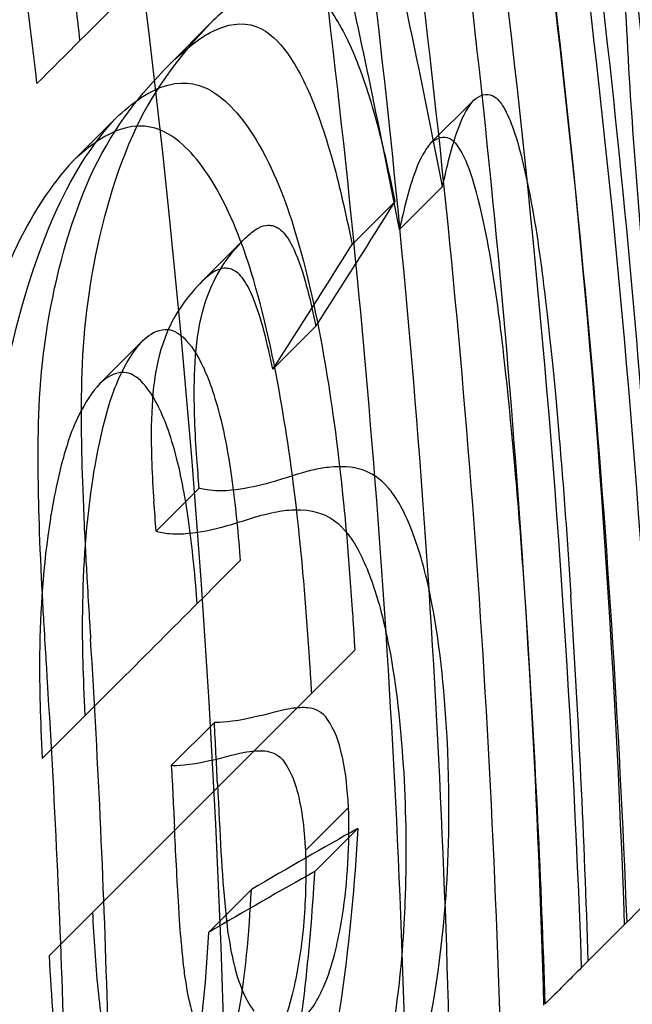
# Model space of a CAD drawing. Units: millimetres. Extents: x 0 to 8.4, y -4.76 to 4.2.
# Drawn here: x 6.4 to 6.4, y 2.1 to 2.11 of the extents above; entities that cross this region are included whole.
import ezdxf

# ---------------------------------------------------------------- set-up
doc = ezdxf.new("R2010")
doc.units = ezdxf.units.MM
doc.header["$LTSCALE"] = 0.5724646141059521
doc.layers.add('SPIELGERÄTE', color=7, linetype='Continuous')

# ---------------------------------------------------------------- blocks, each defined once
blk = doc.blocks.new('3040004')
at = {"layer": 'SPIELGERÄTE'}
for p, q in [((6.396901768817779, 2.111550380813552), (6.396530537760488, 2.111179149756261)), ((6.399160372694644, 2.110875324203396), (6.398789141637093, 2.110504093145845)), ((6.396072639198821, 2.110721251198981), (6.395701408141779, 2.110350020141936)), ((6.398891250563121, 2.110132538024667), (6.398520019505818, 2.109761306967358)), ((6.398482260956013, 2.110001634913195), (6.398111029898686, 2.109630403855845)), ((6.397187845279611, 2.109685106251387), (6.396816614221576, 2.109313875193349)), ((6.397799888932404, 2.108928108290063), (6.397428657875114, 2.108556877232772)), ((6.395935576365241, 2.108432837333844), (6.396306807470409, 2.108804068444859)), ((6.396792209540961, 2.107529273997856), (6.396420978483689, 2.107158042940544)), ((6.398134654943981, 2.106133636485849), (6.395871374949801, 2.103870356491668)), ((6.395438472495026, 2.105197650132598), (6.395809703552159, 2.105568881189553)), ((6.396923196030859, 2.105508909225701), (6.396551964940341, 2.105137678166744)), ((6.397708963653209, 2.104406133137473), (6.398080194711553, 2.104777364195817)), ((6.398161571874271, 2.104595934291847), (6.397790340816978, 2.104224703234573)), ((6.397242952681558, 2.104068470050307), (6.396871721624269, 2.103697238993015)), ((6.395871375035433, 2.103870356380764), (6.395500143979535, 2.103499125325042)), ((6.400091077299606, 2.103396201844111), (6.40046230821243, 2.10376743275625))]:
    blk.add_line(p, q, dxfattribs=at)
for centre, radius, start, end in [((6.29992569142023, 2.099887526979296), 0.09712499925899701, 351.8227769067108, 31.83668400519406), ((6.300296922477648, 2.100258758036591), 0.100930930673905, 2.377712994050067, 10.22970331563724), ((6.299925691420154, 2.099887526979291), 0.100930930674108, 2.377712993744542, 10.22970331558159), ((6.300296922477286, 2.100258758036543), 0.1002268193998295, 2.006182946215697, 9.94978303345316), ((6.299925691420441, 2.099887526979319), 0.1002268193993801, 2.006183042420592, 9.949783033986458), ((6.300296922477129, 2.10025875803655), 0.1006331995818195, 2.22151901383087, 8.070344386002564), ((6.299925691420245, 2.099887526979302), 0.1006331995814107, 2.221519014077746, 8.070344386488815), ((6.300300290608154, 2.100259198549238), 0.09611058340639417, 6.650839428613842, 8.004924466275007), ((6.300296922478063, 2.100258758036612), 0.09950885069969634, 1.619549167827038, 7.582181473407596), ((6.299929058329852, 2.099887967336061), 0.09611058463734827, 6.650839437589495, 8.004924456536338), ((6.299925691419779, 2.099887526979237), 0.09950885070069286, 1.619549168542142, 7.582181473509027), ((6.300296922477046, 2.100258758036541), 0.09868594324428533, 1.166355218430681, 7.215764867544948), ((6.299925691419708, 2.099887526979257), 0.09868594324433334, 1.166355310173911, 7.215764867470252), ((6.299925691420231, 2.099887526979295), 0.1049999991989158, 333.0592304907863, 4.307993141886412), ((6.300303542996924, 2.10025908170101), 0.09989639389556465, 1.832741130108527, 3.644746734803932), ((6.300303243267887, 2.100259041748724), 0.09573840474625249, 1.613344867237194, 3.576692239861612), ((6.29993230994703, 2.099887850527429), 0.09989639589153189, 1.832741160591561, 3.644746728737533), ((6.299932011603643, 2.099887810656944), 0.09573840535417488, 1.613344877832563, 3.576692237802038)]:
    blk.add_arc(centre, radius, start, end, dxfattribs=at)
for centre, major_axis, ratio, start_param, end_param in [((6.311361397745444, 2.089197594504446), (0.06449730596810745, 0.06450215591688248), 0.9536752110928952, 5.711141791670812, 5.737887103092313), ((6.310989702392798, 2.088826411608088), (0.06449876151964155, 0.06450119391441993), 0.9536762924506267, 5.711159681584565, 5.737904891703142), ((6.342095719565465, 2.057720104723996), (0.06110722707897562, 0.0611090750061307), 8.395641232125466e-06, 0.4856187262928385, 0.5111255184923306), ((6.340420804251347, 2.060137560195598), (0.06224040229473261, 0.06224102716821429), 0.1321607321734521, 5.733894523349742, 5.761540492523037), ((6.340049573529416, 2.059766329316376), (0.06224040194401335, 0.06224102691866613), 0.1321607316901665, 5.733894523219798, 5.761540492526173), ((6.348847616225509, 2.103941828245686), (0.005159538655708553, -0.06801368396159833), 0.704870821351435, 1.570070568474731, 1.573868262378464), ((6.348476181895124, 2.103559536616985), (-0.005144208455161556, 0.06801557428697948), 0.7048785275012251, 4.711984140552415, 4.715781794793136), ((6.345405077245865, 2.055163961003235), (0.0589698730200588, 0.05897012998908967), 1.212692870342817e-06, 0.5003162328958299, 0.5457219654599232), ((6.349525971671877, 2.051033891228097), (0.05527570250156703, 0.05527621338767067), 0.1168432762751355, 0.3912543763189483, 0.4242423514560269), ((6.348628074092726, 2.05193258873601), (0.05636075607851088, 0.0563613233559886), 1.992355086386638e-06, 0.3716525221215823, 0.4035126692320047), ((6.349154740464959, 2.050662660043431), (0.05527570267013941, 0.05527621352233923), 0.1168432761390729, 0.3912543764313445, 0.4242423514776639), ((6.348256328733989, 2.051560831678927), (0.05636130472198901, 0.05636187447673257), 2.209510381656637e-06, 0.4035120089521078, 0.4174497839032043)]:
    blk.add_ellipse(centre, major_axis=major_axis, ratio=ratio, start_param=start_param, end_param=end_param, dxfattribs=at)
for points, knots in [([(6.40069293973296, 2.108691921267064), (6.400686433935904, 2.108766068916505), (6.400664958808319, 2.109008878878858), (6.400623507824988, 2.109486981934788), (6.400606607708495, 2.109685279788485), (6.400557985674514, 2.110279653087815), (6.400529297929498, 2.110664821285245), (6.400448082193172, 2.111995363601571), (6.400438475701659, 2.11262050587468), (6.400449492747315, 2.113616626448545), (6.400483839719858, 2.114141678886238), (6.400590143755625, 2.114814355639457), (6.400642489357002, 2.115033147736855), (6.400755280403356, 2.115338543422517), (6.400817978077053, 2.115453541721612), (6.400916601886692, 2.11556521388094)], [-0.4024635480081295, -0.4024635480081295, -0.4024635480081295, -0.4024635480081295, -0.3773130392772596, -0.3773130392772596, -0.3594975217705354, -0.3594975217705354, -0.3238351473816938, -0.3238351473816938, -0.2401584716132581, -0.2401584716132581, -0.1261809871727407, -0.1261809871727407, -0.05720905257260728, -0.05720905257260728, 0, 0, 0, 0]), ([(6.398482260952626, 2.11000163491346), (6.398436937816907, 2.110228320244605), (6.398387371750804, 2.110452980759188), (6.398253708541184, 2.110952303267752), (6.398185254111912, 2.111137800171577), (6.398061003445175, 2.111435493457646), (6.397979216763329, 2.111585307180773), (6.397824297776878, 2.111780883421115), (6.397732464784273, 2.111867817909837), (6.397478535646793, 2.111925026863106), (6.397353781528594, 2.111880372475365), (6.397197921457233, 2.111797711996016), (6.397137875939694, 2.111755806560538), (6.397002130985873, 2.111646531758835), (6.396939296316453, 2.111586293154087), (6.396901768817231, 2.111550380815919)], [0, 0, 0, 0, 0.02693770590511622, 0.02693770590511622, 0.06306742246818209, 0.06306742246818209, 0.1153150052863873, 0.1153150052863873, 0.1567884118616758, 0.1567884118616758, 0.200227113794432, 0.200227113794432, 0.228435842141238, 0.228435842141238, 0.2647690012238904, 0.2647690012238904, 0.2647690012238904, 0.2647690012238904]), ([(6.39690176881777, 2.111550380813544), (6.39663880715145, 2.111282320699677), (6.396419503451595, 2.110998267610856), (6.3960667770356, 2.110257035296722), (6.395941562432348, 2.109792287796841), (6.395788908918366, 2.108935025418008), (6.395774057606857, 2.108544903211121), (6.395774531099761, 2.107951178205569), (6.395779712875083, 2.107646030116825), (6.395807687748709, 2.107045761342565), (6.395816486848907, 2.106883040854978), (6.395838839167597, 2.106495374282136), (6.395851953448774, 2.106284363636183), (6.395855167776293, 2.106231636171642)], [0, 0, 0, 0, 0.09121207632925356, 0.09121207632925356, 0.1889792909061347, 0.1889792909061347, 0.2989041370634069, 0.2989041370634069, 0.3681264246523699, 0.3681264246523699, 0.3938428879962121, 0.3938428879962121, 0.4293897365270432, 0.4293897365270432, 0.4293897365270432, 0.4293897365270432]), ([(6.396530537759944, 2.111179149758629), (6.396568082458629, 2.111215078555987), (6.396630951866258, 2.11127535062378), (6.396766761884254, 2.111384663382987), (6.396826838034806, 2.111426578898388), (6.396982716268095, 2.111509199019068), (6.397107448311928, 2.111553805042627), (6.397361306747442, 2.111496530635027), (6.397453130479154, 2.111409597342981), (6.397608077973604, 2.111213927525238), (6.397689865507647, 2.111064077466945), (6.397814121691749, 2.110766306347021), (6.397882551410181, 2.110580817650303), (6.39801616093657, 2.11008165795978), (6.398065716022702, 2.109857042857669), (6.39811102989535, 2.109630403856108)], [-0.264720199384738, -0.264720199384738, -0.264720199384738, -0.264720199384738, -0.2283721683704235, -0.2283721683704235, -0.2001507041090104, -0.2001507041090104, -0.1567218920890378, -0.1567218920890378, -0.1152604356772234, -0.1152604356772234, -0.06304551231048142, -0.06304551231048142, -0.02693220103675411, -0.02693220103675411, 0, 0, 0, 0]), ([(6.395483936719007, 2.10586040511435), (6.395480715518591, 2.105913245321083), (6.395467571275166, 2.10612472274713), (6.395445178742994, 2.10651318924667), (6.395436366107877, 2.106676253676691), (6.39540827080387, 2.107279927961682), (6.395403227192324, 2.107585487166721), (6.395402935371857, 2.108175513520574), (6.395417835221366, 2.108565819890773), (6.395571231561053, 2.109425087804934), (6.395698026650044, 2.109895671885427), (6.396061447988452, 2.110650142909406), (6.396286713245082, 2.110930597835075), (6.396530537760483, 2.111179149756255)], [-0.3915193906585087, -0.3915193906585087, -0.3915193906585087, -0.3915193906585087, -0.3594134207481113, -0.3594134207481113, -0.3361841260855277, -0.3361841260855277, -0.273351696959819, -0.273351696959819, -0.1735526441272464, -0.1735526441272464, -0.08457429568381092, -0.08457429568381092, 0, 0, 0, 0]), ([(6.396072639198125, 2.110721251198035), (6.396216483466459, 2.110855337511666), (6.39636686465008, 2.11096551847258), (6.396685830598264, 2.111049309524739), (6.396810072309845, 2.111005180985942), (6.397027480637647, 2.110881517406585), (6.397160704172236, 2.110735358565146), (6.397437762738792, 2.110280479931022), (6.397542380086661, 2.10999123068695), (6.397723494423215, 2.109406677563719), (6.397809942372625, 2.109005331064072), (6.397926778518559, 2.108315861952554), (6.397984892215375, 2.107933529034513), (6.398060297006328, 2.10716865423519), (6.398077777280806, 2.106962191099172), (6.398101018061206, 2.106652031197116), (6.398108275738362, 2.106548444561131), (6.39811856952014, 2.106393003515581), (6.39812190404016, 2.106341145949888), (6.398128360282612, 2.106238068072169), (6.39813048902217, 2.106203589345925), (6.398134654962916, 2.106133636491982)], [0, 0, 0, 0, 0.04650514962621089, 0.04650514962621089, 0.09497710196721106, 0.09497710196721106, 0.1736756121474162, 0.1736756121474162, 0.2739485250081437, 0.2739485250081437, 0.4323776938912044, 0.4323776938912044, 0.5427108966433695, 0.5427108966433695, 0.5833355006352203, 0.5833355006352203, 0.6036845472587684, 0.6036845472587684, 0.6138687920690586, 0.6138687920690586, 0.6239270086608231, 0.6239270086608231, 0.6239270086608231, 0.6239270086608231]), ([(6.398891250516723, 2.110132538085216), (6.398928787029603, 2.110298709774394), (6.398970448980216, 2.110479628065414), (6.39907525940491, 2.110761692790399), (6.39911159210872, 2.110813123951342), (6.399160372697763, 2.110875324192375)], [0, 0, 0, 0, 0.02581501095598761, 0.02581501095598761, 0.04686116676794634, 0.04686116676794634, 0.04686116676794634, 0.04686116676794634]), ([(6.399160372695431, 2.110875324203695), (6.399186110372007, 2.110896479184327), (6.399212851020551, 2.110913460443772), (6.399267637393582, 2.110929430913857), (6.399295908029651, 2.110928649224016), (6.399364385057356, 2.110893982443851), (6.399395367825711, 2.110853172657174), (6.399449848607879, 2.110761739295627), (6.399478682637817, 2.110694362183772), (6.399516845872387, 2.110584574273993), (6.399554414975701, 2.110473689331689), (6.399665706475224, 2.109983345041767), (6.399712749442605, 2.10968102263605), (6.399771748070075, 2.10922061427031), (6.39982840584932, 2.108773149231855), (6.399915181704729, 2.107767826029615), (6.39993343020549, 2.107536247487416), (6.39995887590964, 2.107188803129163), (6.399967039388457, 2.107072936479571), (6.399982818047564, 2.106841436656038), (6.399990317290805, 2.106727645791089), (6.399997885107982, 2.10660948917811)], [0, 0, 0, 0, 0.009966882168296711, 0.009966882168296711, 0.01984501135835885, 0.01984501135835885, 0.03331147658841117, 0.03331147658841117, 0.05083671590992447, 0.05083671590992447, 0.05888856269758903, 0.05888856269758903, 0.06944227537228481, 0.06944227537228481, 0.07508658810833622, 0.07508658810833622, 0.07677320340117888, 0.07677320340117888, 0.07761675029044879, 0.07761675029044879, 0.07845836212415715, 0.07845836212415715, 0.07845836212415715, 0.07845836212415715]), ([(6.394780999256729, 2.103577569584438), (6.394754136446437, 2.104542295671688), (6.394754685781845, 2.105336212311679), (6.394864032127828, 2.10717632008775), (6.394997439478749, 2.107939730286333), (6.39520860173164, 2.108932977616787), (6.395354225594772, 2.109478967753747), (6.395716804874743, 2.11026411114867), (6.395889268135178, 2.110522655480454), (6.396072639199539, 2.110721251192361)], [0, 0, 0, 0, 0.1085754723201731, 0.1085754723201731, 0.2597450408124004, 0.2597450408124004, 0.4170853152663587, 0.4170853152663587, 0.5289088376667033, 0.5289088376667033, 0.5289088376667033, 0.5289088376667033]), ([(6.397763423905559, 2.105762405435792), (6.397759263806453, 2.105832260199192), (6.397757138176688, 2.105866690254253), (6.397750691542239, 2.105969622459038), (6.397747362101631, 2.106021406996025), (6.397737084481419, 2.106176629386337), (6.397729838836667, 2.106280070387836), (6.397706639175945, 2.106589794963193), (6.397689193034672, 2.106795969465005), (6.39761440573351, 2.107555186136703), (6.397556774545809, 2.10793695709934), (6.397439318564524, 2.108631122953303), (6.397352886545288, 2.109032986988805), (6.397171258870556, 2.109619928746198), (6.397066668121031, 2.109908671656489), (6.396790218903448, 2.110363179753817), (6.396657023454806, 2.110509572672707), (6.396441478355237, 2.110632613341598), (6.396317114691033, 2.110678530800806), (6.395996051878467, 2.110594594461084), (6.395845451266034, 2.110484291821401), (6.395701408141003, 2.110350020140902)], [-0.6421558834613663, -0.6421558834613663, -0.6421558834613663, -0.6421558834613663, -0.6316273294066505, -0.6316273294066505, -0.6209667473937894, -0.6209667473937894, -0.5996659010308852, -0.5996659010308852, -0.5571411094297242, -0.5571411094297242, -0.4425979915205877, -0.4425979915205877, -0.2803799601049892, -0.2803799601049892, -0.176994543406034, -0.176994543406034, -0.09558931084583938, -0.09558931084583938, -0.04656943633192676, -0.04656943633192676, 0, 0, 0, 0]), ([(6.399626654050693, 2.106238258120821), (6.3996191434787, 2.106355520962596), (6.399611702603665, 2.106468450173062), (6.399596051482716, 2.106698195947516), (6.399587956217504, 2.106813185478925), (6.399562731877433, 2.1071580034293), (6.399544653631871, 2.107387832183533), (6.399460915989033, 2.108360519007417), (6.399406336527618, 2.10880202750086), (6.399344197051823, 2.109291763922486), (6.399297205986428, 2.109597392184808), (6.399185520902307, 2.110094126635446), (6.399147330723379, 2.11020796874637), (6.399109699889815, 2.110317535078464), (6.399080769783538, 2.110386038756899), (6.399025359958674, 2.110480518154205), (6.398994549750472, 2.110521100875066), (6.398926486237421, 2.110557172717964), (6.398897829785929, 2.110558374965456), (6.398842297662588, 2.11054265991787), (6.398815203180114, 2.110525514326903), (6.398789141637978, 2.110504093146269)], [-0.07626160961042527, -0.07626160961042527, -0.07626160961042527, -0.07626160961042527, -0.0753562547551869, -0.0753562547551869, -0.0744488066660492, -0.0744488066660492, -0.07263440666986044, -0.07263440666986044, -0.06676055139398282, -0.06676055139398282, -0.05724307804392698, -0.05724307804392698, -0.04995437082284805, -0.04995437082284805, -0.03327704613038938, -0.03327704613038938, -0.02009600515970342, -0.02009600515970342, -0.01009226100165938, -0.01009226100165938, 0, 0, 0, 0]), ([(6.398789141640316, 2.110504093134887), (6.39874035380297, 2.11044188365153), (6.398704008419523, 2.110390435670586), (6.39859920184913, 2.11010831994015), (6.39855756295626, 2.10992750963461), (6.398520019459426, 2.109761307027918)], [-0.04688966849779812, -0.04688966849779812, -0.04688966849779812, -0.04688966849779812, -0.02581981403592279, -0.02581981403592279, 0, 0, 0, 0]), ([(6.39570140814241, 2.110350020135247), (6.395517905412673, 2.110151281826255), (6.395345326745664, 2.10989250943332), (6.394982663546748, 2.1091067883773), (6.394837101915375, 2.108560624950523), (6.394626071068848, 2.107567715858339), (6.394492737886736, 2.106804392815709), (6.394383454445141, 2.10496471277083), (6.394382909760638, 2.104170907620389), (6.394409768199506, 2.103206338524584)], [-0.5285331692335002, -0.5285331692335002, -0.5285331692335002, -0.5285331692335002, -0.4168103629039137, -0.4168103629039137, -0.2596851861541225, -0.2596851861541225, -0.1085578039139647, -0.1085578039139647, 0, 0, 0, 0]), ([(6.397187845278762, 2.109685106250224), (6.397227965675526, 2.109721760866568), (6.397263832516372, 2.109754842452121), (6.397366384164375, 2.109806350205643), (6.397410502015402, 2.109797695039635), (6.39745491850684, 2.109785152096896), (6.397487904448559, 2.109770282810176), (6.397553109519862, 2.109695076091169), (6.39758693768135, 2.109642297193783), (6.397667638358719, 2.109451948617166), (6.397701612980637, 2.10933545963248), (6.39775316796562, 2.109138911288789), (6.397777418828984, 2.109029952623045), (6.397799889017345, 2.10892810834533)], [0, 0, 0, 0, 0.01355982992761068, 0.01355982992761068, 0.03315753797643856, 0.03315753797643856, 0.05457706597139428, 0.05457706597139428, 0.07134640314942425, 0.07134640314942425, 0.09071891277493901, 0.09071891277493901, 0.1125570585341263, 0.1125570585341263, 0.1125570585341263, 0.1125570585341263]), ([(6.396772401555791, 2.107787552642373), (6.396757028476383, 2.108007235408576), (6.396746494245545, 2.108234462741666), (6.396753375124929, 2.108601458649172), (6.396763716137256, 2.10874913988343), (6.396798510156618, 2.10896274205188), (6.396828111915063, 2.109114179076085), (6.396981311962939, 2.10945659817124), (6.397085889426041, 2.109577187936559), (6.39718784527983, 2.109685106245412)], [0, 0, 0, 0, 0.0247781018873371, 0.0247781018873371, 0.04249508243143843, 0.04249508243143843, 0.05306287604473566, 0.05306287604473566, 0.06525554767652114, 0.06525554767652114, 0.06525554767652114, 0.06525554767652114]), ([(6.397428657960057, 2.108556877288039), (6.397405631348427, 2.108661243508384), (6.397380804178762, 2.108772766366202), (6.397328739322822, 2.108969786098237), (6.397294818486159, 2.109085329234615), (6.397214004353172, 2.109274300529032), (6.39718017470992, 2.109326296462793), (6.397119011309115, 2.109395766971317), (6.397087079283819, 2.109413169069942), (6.397031941644925, 2.109428320329402), (6.396988823545559, 2.10943233887058), (6.396891878737565, 2.109382943221459), (6.396856350488195, 2.109350178862117), (6.39681661422097, 2.109313875192474)], [-0.104263376908356, -0.104263376908356, -0.104263376908356, -0.104263376908356, -0.08313669443342377, -0.08313669443342377, -0.0651229409303253, -0.0651229409303253, -0.04947262877938471, -0.04947262877938471, -0.03145737405998905, -0.03145737405998905, -0.01343003085901658, -0.01343003085901658, 0, 0, 0, 0]), ([(6.396816614222047, 2.1093138751876), (6.396713771138774, 2.109205017763415), (6.396608259586744, 2.10908326708579), (6.3964554653033, 2.108738051903147), (6.396426262324594, 2.108586622805617), (6.396391796205754, 2.108371282050525), (6.396381729600177, 2.1082225859814), (6.396375542904271, 2.107857293510468), (6.396385994432524, 2.107633189010646), (6.396401170498511, 2.107416321584937)], [-0.06531608960418785, -0.06531608960418785, -0.06531608960418785, -0.06531608960418785, -0.0528818485437359, -0.0528818485437359, -0.04225516135707762, -0.04225516135707762, -0.02446058369164224, -0.02446058369164224, 0, 0, 0, 0]), ([(6.396306807472424, 2.10880406844692), (6.396350201745116, 2.108841848896804), (6.396399001830543, 2.108883335223137), (6.396539774338213, 2.108908115909383), (6.396592538974136, 2.10888244252446), (6.39669700906817, 2.108796691343736), (6.396754487134866, 2.108716885322946), (6.396838529217209, 2.108552913476545), (6.396893295529896, 2.10843360739762), (6.397002672832087, 2.108043518616088), (6.397041382645868, 2.107837086757744), (6.397088020425665, 2.107506962192596), (6.397102011668866, 2.107386900014364), (6.397129270300936, 2.107120082599183), (6.397139756527439, 2.106994337391912), (6.397147032159426, 2.106906209987893)], [-0.1109215676457552, -0.1109215676457552, -0.1109215676457552, -0.1109215676457552, -0.09071077872809308, -0.09071077872809308, -0.07259826605268381, -0.07259826605268381, -0.0479843511485623, -0.0479843511485623, -0.03262033107429078, -0.03262033107429078, -0.01806823888580536, -0.01806823888580536, -0.009955428711323856, -0.009955428711323856, 0, 0, 0, 0]), ([(6.395879553408605, 2.107640343211947), (6.395890527858554, 2.107703621103056), (6.395921048264584, 2.10788155136673), (6.396007084275287, 2.108235427917118), (6.396046251326387, 2.108347244789525), (6.39614360210601, 2.108585071260007), (6.39622223175571, 2.108709979354835), (6.396306807474611, 2.108804068437039)], [-0.05588103718757119, -0.05588103718757119, -0.05588103718757119, -0.05588103718757119, -0.04167634593169679, -0.04167634593169679, -0.0279948165721396, -0.0279948165721396, 0, 0, 0, 0]), ([(6.396124208672234, 2.108527758866633), (6.396116963151268, 2.10852735414053), (6.396109545683442, 2.108526501780219), (6.396027734875461, 2.108512073456936), (6.395978955474556, 2.108470604594377), (6.395935576362366, 2.108432837343691)], [0.0885843476351158, 0.0885843476351158, 0.0885843476351158, 0.0885843476351158, 0.09064707124873475, 0.09064707124873475, 0.1107967055852238, 0.1107967055852238, 0.1107967055852238, 0.1107967055852238]), ([(6.396775801102401, 2.106534978927376), (6.396768522039027, 2.106623147894725), (6.396758029955895, 2.106748962774789), (6.39673075506609, 2.107015902423035), (6.396716754049812, 2.107136021989163), (6.396670097620786, 2.107466164312575), (6.396631382544468, 2.107672551591861), (6.396522009500094, 2.108062516606898), (6.39646724940647, 2.108181797469957), (6.396383177352795, 2.108345775899982), (6.396325699834364, 2.108425551755408), (6.396226328979516, 2.108507072270323), (6.3961804486542, 2.108530900364511), (6.396124208672234, 2.108527758866633)], [0, 0, 0, 0, 0.009960122406743283, 0.009960122406743283, 0.01807703180406894, 0.01807703180406894, 0.03262731777678773, 0.03262731777678773, 0.04798689745798336, 0.04798689745798336, 0.07257341627647278, 0.07257341627647278, 0.0885843476351158, 0.0885843476351158, 0.0885843476351158, 0.0885843476351158]), ([(6.395935576366838, 2.108432837323586), (6.395870273924742, 2.108360189441643), (6.395808516206635, 2.108269165431053), (6.395697564863648, 2.108044157990241), (6.395653073152972, 2.107917806390371), (6.395558407943096, 2.107561160875529), (6.395521854946984, 2.107347140129526), (6.395508322320957, 2.107269111979622)], [0, 0, 0, 0, 0.02161562964417817, 0.02161562964417817, 0.04370937308187788, 0.04370937308187788, 0.07394470642429678, 0.07394470642429678, 0.07394470642429678, 0.07394470642429678]), ([(6.395809703459111, 2.105568881298581), (6.395792407423405, 2.105917121792949), (6.395783729283472, 2.106161146769845), (6.395792256254021, 2.10686027716652), (6.395816274835751, 2.107223915486757), (6.395879553411777, 2.107640343208014)], [-0.09379020051651094, -0.09379020051651094, -0.09379020051651094, -0.09379020051651094, -0.05309268035106057, -0.05309268035106057, 0, 0, 0, 0]), ([(6.397649247396202, 2.10765289699064), (6.397468688302223, 2.107595074793596), (6.397278812413218, 2.107532915954762), (6.397011056626249, 2.107505811129248), (6.396968633418544, 2.107504856943506), (6.396862776082522, 2.107511016737456), (6.396809728331234, 2.107524755667855), (6.396792209460267, 2.107529274116418)], [0, 0, 0, 0, 0.0565916744151109, 0.0565916744151109, 0.07267476601552116, 0.07267476601552116, 0.1037687013837076, 0.1037687013837076, 0.1037687013837076, 0.1037687013837076]), ([(6.398931765732777, 2.105381407644531), (6.398904539968559, 2.105819224082796), (6.39886542489422, 2.106221021515351), (6.398746063014588, 2.10680116371359), (6.398691468426978, 2.106998662025215), (6.398549123598573, 2.107366509469458), (6.398477093736987, 2.107469939122141), (6.398354938007996, 2.10761352449056), (6.398278019959944, 2.107661173394144), (6.398110232697388, 2.107717618765347), (6.398011805424118, 2.107719423386448), (6.397878793147671, 2.107706664192003), (6.397832917755372, 2.107698944468293), (6.397764089995925, 2.10768390253602), (6.397741138057357, 2.107678309355528), (6.397695551206712, 2.107666307947625), (6.397691914577464, 2.107665561174967), (6.397649247396037, 2.107652896992215)], [0, 0, 0, 0, 0.04936609161827047, 0.04936609161827047, 0.07722743052305546, 0.07722743052305546, 0.1110093792148516, 0.1110093792148516, 0.1618913119733686, 0.1618913119733686, 0.2225766618167707, 0.2225766618167707, 0.2545836912736365, 0.2545836912736365, 0.2705960096841076, 0.2705960096841076, 0.2863769717410534, 0.2863769717410534, 0.2863769717410534, 0.2863769717410534]), ([(6.397278016373308, 2.107281665945188), (6.397316139396358, 2.107292981361668), (6.397370375432561, 2.107308983693566), (6.397497904960968, 2.107334214002282), (6.39755283722835, 2.10734148731881), (6.397777046568218, 2.107349458437014), (6.397874586893559, 2.107302660545529), (6.398017387063346, 2.107214152222607), (6.398081507022914, 2.10713274014497), (6.398191899772052, 2.106955738771643), (6.398249543681097, 2.106822695097759), (6.398341517916275, 2.106545109322419), (6.398401383789718, 2.106340335475719), (6.398508843915549, 2.105699951716535), (6.39853924149989, 2.105352591302451), (6.398560534675424, 2.105010176588305)], [-0.1878010897188286, -0.1878010897188286, -0.1878010897188286, -0.1878010897188286, -0.1795514245792553, -0.1795514245792553, -0.173308981310776, -0.173308981310776, -0.1541202179427505, -0.1541202179427505, -0.1210748068719011, -0.1210748068719011, -0.07589981012769231, -0.07589981012769231, -0.03860970035358734, -0.03860970035358734, 0, 0, 0, 0]), ([(6.395508322327288, 2.107269111971755), (6.395445050485755, 2.106852728569264), (6.395421035642359, 2.106489159821507), (6.395412492690605, 2.105790031260251), (6.395421178769137, 2.105545842359063), (6.395438472401947, 2.105197650241417)], [0, 0, 0, 0, 0.05308705272572811, 0.05308705272572811, 0.09381961081651072, 0.09381961081651072, 0.09381961081651072, 0.09381961081651072]), ([(6.396420978402981, 2.10715804305913), (6.396438498354488, 2.107153524331859), (6.396491549466111, 2.107139784527817), (6.396597413967227, 2.107133625673347), (6.396639843688806, 2.107134581238249), (6.396907591932232, 2.107161688318921), (6.397097461890852, 2.107223845224114), (6.397278016373392, 2.107281665944392)], [-0.1037661210459374, -0.1037661210459374, -0.1037661210459374, -0.1037661210459374, -0.07267312648327386, -0.07267312648327386, -0.05659021827047479, -0.05659021827047479, 0, 0, 0, 0]), ([(6.397883798052211, 2.105558854582998), (6.397832751107512, 2.105612214793948), (6.397781038619304, 2.105630332432472), (6.397696624571492, 2.105638517553583), (6.397643226775815, 2.105638774547549), (6.397479457536173, 2.105612379822142), (6.397389148330246, 2.105581086303666), (6.397070272706621, 2.105511006975914), (6.396966175222635, 2.105509518798637), (6.396923195928738, 2.105508909568482)], [-0.03931173949526856, -0.03931173949526856, -0.03931173949526856, -0.03931173949526856, -0.02852651982292748, -0.02852651982292748, -0.02172907727338039, -0.02172907727338039, -0.01245201366279378, -0.01245201366279378, 0, 0, 0, 0]), ([(6.398080194597652, 2.104777364294804), (6.398069203137761, 2.104941365853822), (6.398059790497206, 2.105062094964701), (6.39801966254238, 2.105250286250736), (6.398001432287337, 2.105323948453817), (6.397945677992457, 2.105467389686791), (6.397911703615866, 2.105517716754372), (6.397883798052847, 2.10555885458233)], [-0.03681091687137111, -0.03681091687137111, -0.03681091687137111, -0.03681091687137111, -0.01708202220954304, -0.01708202220954304, -0.009227713031884705, -0.009227713031884705, 0, 0, 0, 0]), ([(6.398011923574763, 2.101121470954657), (6.398148416735841, 2.101268333585764), (6.398279872773402, 2.101449624765228), (6.398537181940861, 2.101965693294272), (6.398629944774813, 2.102276882494045), (6.39878974677737, 2.102904815507313), (6.398875419871104, 2.103407416392152), (6.39894266493291, 2.104285511262601), (6.3989617254905, 2.104743887826234), (6.398931765730193, 2.105381407644494)], [0, 0, 0, 0, 0.04541949917683698, 0.04541949917683698, 0.1014603802249514, 0.1014603802249514, 0.1961474967258959, 0.1961474967258959, 0.2523447784846319, 0.2523447784846319, 0.2523447784846319, 0.2523447784846319]), ([(6.396551964846522, 2.105137678510836), (6.396595008661198, 2.105138288655567), (6.396699174118733, 2.105139777073309), (6.397018472306509, 2.105209998106027), (6.397108829818467, 2.105241332402448), (6.397271841295132, 2.105267455615556), (6.397325297753448, 2.105267335298119), (6.397410052120217, 2.10525901542267), (6.397461640715848, 2.105240857602894), (6.39751256699492, 2.10518762352571)], [0, 0, 0, 0, 0.01247070158640481, 0.01247070158640481, 0.02176200550521994, 0.02176200550521994, 0.02847354025866981, 0.02847354025866981, 0.03894841925530192, 0.03894841925530192, 0.03894841925530192, 0.03894841925530192]), ([(6.397512566995556, 2.105187623525041), (6.397539869918023, 2.105147374097835), (6.397572352342097, 2.105099256714786), (6.397628118610839, 2.104959929847848), (6.397646631720113, 2.104886886110126), (6.397688379509265, 2.104693079708149), (6.397697934245879, 2.104570699320808), (6.397708963540362, 2.104406133237513)], [0, 0, 0, 0, 0.00902843398282278, 0.00902843398282278, 0.01712982785634434, 0.01712982785634434, 0.03617966794030756, 0.03617966794030756, 0.03617966794030756, 0.03617966794030756]), ([(6.398560534672853, 2.105010176588273), (6.398577185658069, 2.104655856895784), (6.398581014534374, 2.104303850569524), (6.398559286114849, 2.103741596977155), (6.398539061667973, 2.1033870869302), (6.398413080887805, 2.102511787761759), (6.398316494676969, 2.102060428807675), (6.398058881449804, 2.101344725288937), (6.397901937848928, 2.101031332198608), (6.397640692518284, 2.100750239898239)], [-0.4545291494510658, -0.4545291494510658, -0.4545291494510658, -0.4545291494510658, -0.2927512532249886, -0.2927512532249886, -0.1918658756001928, -0.1918658756001928, -0.08692933092963633, -0.08692933092963633, 0, 0, 0, 0]), ([(6.396950339179616, 2.104982935390861), (6.396972981921677, 2.104531295981895), (6.39698535356366, 2.104221532388368), (6.397026410022011, 2.103811034689405), (6.397034849888003, 2.103737910750857), (6.397037688955877, 2.103713467202559)], [-0.01464013786128271, -0.01464013786128271, -0.01464013786128271, -0.01464013786128271, -0.002820581759131112, -0.002820581759131112, 0, 0, 0, 0]), ([(6.397697560729403, 2.102958459135194), (6.397715775326942, 2.102979685732553), (6.397760401642758, 2.103031753826926), (6.397840796548037, 2.103167784278736), (6.397870115531791, 2.103232155380359), (6.397958230771087, 2.10347634738506), (6.398000954933901, 2.103669909505678), (6.398050993172797, 2.10398955971772), (6.398066536325894, 2.104141248222632), (6.398083767278339, 2.104454734550336), (6.398085387102343, 2.104615728361959), (6.398080194640797, 2.104777364243771)], [-0.08280546984868421, -0.08280546984868421, -0.08280546984868421, -0.08280546984868421, -0.06931455119306024, -0.06931455119306024, -0.0587084887900515, -0.0587084887900515, -0.03638147048506733, -0.03638147048506733, -0.01820608157927431, -0.01820608157927431, 0, 0, 0, 0]), ([(6.396666457899644, 2.103342236135958), (6.396661438523619, 2.103385451503387), (6.396648316022715, 2.103498124902054), (6.396634207269603, 2.103660811246383), (6.39662678637394, 2.103750866625353), (6.396600875828621, 2.104163430689504), (6.396589890324503, 2.104396639064265), (6.396579108135323, 2.104611704074303)], [0, 0, 0, 0, 0.004984389349945304, 0.004984389349945304, 0.006199639212664662, 0.006199639212664662, 0.007968183122941315, 0.007968183122941315, 0.007968183122941315, 0.007968183122941315]), ([(6.398161571870777, 2.104595934293407), (6.398133546799678, 2.104114244190253), (6.398089032095834, 2.103639308644762), (6.397961608071879, 2.102734573740567), (6.397878759260383, 2.102303204276255), (6.397702955472091, 2.10164016359998), (6.397622416713968, 2.101391767306459), (6.397461581507879, 2.10097468811592), (6.397352390695842, 2.100717165550184), (6.397131452956984, 2.10034132513447), (6.397056112353559, 2.100229987254821), (6.39686580376704, 2.099980602678091), (6.396768856777202, 2.099879746527514), (6.396735783530619, 2.099845330911694)], [0, 0, 0, 0, 0.05614752038861656, 0.05614752038861656, 0.111957278936348, 0.111957278936348, 0.1495360425220628, 0.1495360425220628, 0.1812760919929393, 0.1812760919929393, 0.1966517261544453, 0.1966517261544453, 0.218781575663716, 0.218781575663716, 0.218781575663716, 0.218781575663716]), ([(6.397708963583554, 2.104406133184974), (6.397715662983356, 2.10419758789315), (6.397711016434553, 2.103990301882878), (6.397678181016355, 2.103591237401117), (6.397650252794636, 2.103405732785419), (6.397566669649092, 2.103036902494727), (6.397521842112813, 2.102918949165383), (6.397430915689585, 2.10270932825641), (6.397359459346543, 2.10262583613707), (6.397326329630593, 2.102587228029517)], [0, 0, 0, 0, 0.0234889184813278, 0.0234889184813278, 0.04719978254154916, 0.04719978254154916, 0.07429265845004884, 0.07429265845004884, 0.1325093376684534, 0.1325093376684534, 0.1325093376684534, 0.1325093376684534]), ([(6.396364552473687, 2.099474099854833), (6.396386275223337, 2.099496704282348), (6.396456606035076, 2.099570677193035), (6.396585259460398, 2.099726705072569), (6.396638384280024, 2.099796420166983), (6.396794813682761, 2.100020923115186), (6.396889919419145, 2.100183881009673), (6.397161903845683, 2.100744418546645), (6.397375463824575, 2.101286975484069), (6.397670806884867, 2.102809291369848), (6.397748783640296, 2.103510425689049), (6.397790340813484, 2.104224703236122)], [-0.3281563121241254, -0.3281563121241254, -0.3281563121241254, -0.3281563121241254, -0.2875229322932319, -0.2875229322932319, -0.2579468117106088, -0.2579468117106088, -0.1982854235408098, -0.1982854235408098, -0.08325873303738605, -0.08325873303738605, 0, 0, 0, 0]), ([(6.396714868218402, 2.101975766617654), (6.396735502148194, 2.10199930355831), (6.396782058645438, 2.102052473918212), (6.396886342065848, 2.102208792896789), (6.396918724545807, 2.10227860633386), (6.396995075943651, 2.102450623829037), (6.397066780432766, 2.10264907644979), (6.397191218705912, 2.103307560128433), (6.397222659172675, 2.103688583339199), (6.39724295284261, 2.104068470002653)], [0, 0, 0, 0, 0.006530623753829245, 0.006530623753829245, 0.01387782413927504, 0.01387782413927504, 0.04008051152997626, 0.04008051152997626, 0.06835650980875059, 0.06835650980875059, 0.06835650980875059, 0.06835650980875059]), ([(6.39587137495878, 2.103870356434118), (6.395882890932847, 2.103650286134525), (6.395896632262241, 2.103426987351563), (6.395939788616194, 2.102995872113883), (6.395969397322151, 2.102784386998954), (6.396047048786135, 2.102439789084696), (6.396093008047574, 2.10227995532711), (6.396206577036084, 2.10204141423324), (6.396263049964642, 2.101959695116926), (6.396379839359951, 2.101861669977354), (6.396435873840733, 2.101844871505228), (6.396570004608034, 2.101861747576415), (6.39664480478629, 2.10191233944928), (6.396714868214867, 2.101975766638162)], [0, 0, 0, 0, 0.02480140233034974, 0.02480140233034974, 0.04933125142581991, 0.04933125142581991, 0.06812525043094403, 0.06812525043094403, 0.08253058968319951, 0.08253058968319951, 0.09600406372777252, 0.09600406372777252, 0.113692427982416, 0.113692427982416, 0.113692427982416, 0.113692427982416]), ([(6.396871721785319, 2.103697238945362), (6.396847262941365, 2.103239382448773), (6.396806809310996, 2.102783298564593), (6.396658636253369, 2.102172486567184), (6.396601343693247, 2.102028618586012), (6.396550303688772, 2.101913736027387), (6.396536093582498, 2.101884791025283), (6.396521404671596, 2.101857385331044)], [-0.02729559287108673, -0.02729559287108673, -0.02729559287108673, -0.02729559287108673, -0.01722979527365255, -0.01722979527365255, -0.0114617948175568, -0.0114617948175568, -0.009353617352281504, -0.009353617352281504, -0.009353617352281504, -0.009353617352281504]), ([(6.397037688961478, 2.10371346720649), (6.397050713224536, 2.103629875269434), (6.397064764369402, 2.103546124821996), (6.397089971799298, 2.103430884099757), (6.397109587546832, 2.103345403814279), (6.397185741528806, 2.103136874496601), (6.39722156994501, 2.103083399208289), (6.397263796706273, 2.103019750321401)], [-0.05114248730904625, -0.05114248730904625, -0.05114248730904625, -0.05114248730904625, -0.02572255154994906, -0.02572255154994906, -0.0139370704800801, -0.0139370704800801, 0, 0, 0, 0]), ([(6.396343637208505, 2.101604535626971), (6.396293386462646, 2.101559044511084), (6.396240944438818, 2.101520374327909), (6.396133809822802, 2.101476588258001), (6.396079124765039, 2.101471543370222), (6.395969254069922, 2.101515172362746), (6.395916813078939, 2.101562859087772), (6.395790937491734, 2.101740216260275), (6.395742160256031, 2.101873270714428), (6.395668037620122, 2.102089901059519), (6.395628380947957, 2.102262077335196), (6.395543155808459, 2.102778432629978), (6.395518724977368, 2.103144040960019), (6.395500143901387, 2.103499125378756)], [-0.08929710057994467, -0.08929710057994467, -0.08929710057994467, -0.08929710057994467, -0.08341096940569662, -0.08341096940569662, -0.07751140509068291, -0.07751140509068291, -0.07156911038766245, -0.07156911038766245, -0.06237356101189957, -0.06237356101189957, -0.04001716968083849, -0.04001716968083849, 0, 0, 0, 0]), ([(6.396892565657241, 2.102648519251666), (6.396850199722477, 2.102712377916486), (6.396814144808275, 2.10276619090654), (6.396738176987377, 2.102975046986184), (6.396718780524292, 2.103059390150972), (6.396693410374723, 2.103175627355797), (6.396679425780905, 2.103259006109278), (6.396666457905563, 2.103342236140367)], [0, 0, 0, 0, 0.01398299622009411, 0.01398299622009411, 0.02557878957592038, 0.02557878957592038, 0.0496370447012815, 0.0496370447012815, 0.0496370447012815, 0.0496370447012815])]:
    blk.add_open_spline(points, degree=3, knots=knots, dxfattribs=at)
for points in [[(6.39695033917967, 2.104982935390864), (6.396941768396545, 2.105158284398707), (6.396932720662368, 2.105333608792205), (6.396923195870967, 2.105508909065811)], [(6.396551964781805, 2.105137678008208), (6.396561489610009, 2.104962377644165), (6.396570537348621, 2.104787053159889), (6.39657910805458, 2.104611704057281)]]:
    blk.add_open_spline(points, degree=3, dxfattribs=at)

msp = doc.modelspace()

# ---------------------------------------------------------------- block references
msp.add_blockref('3040004', (0, 1.409983241273949e-14))

doc.saveas('drawing.dxf')
